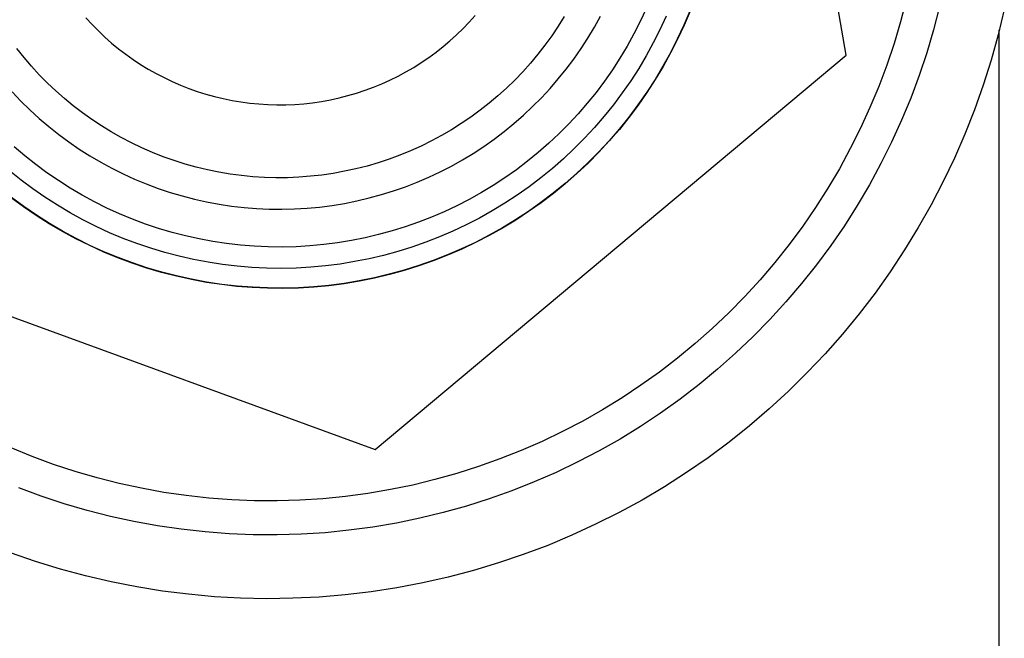
# Model space of a CAD drawing. Units: millimetres. Extents: x -311 to 234, y -446 to 499.
# Drawn here: x -102 to -71, y 158 to 178 of the extents above; entities that cross this region are included whole.
import ezdxf

# ---------------------------------------------------------------- set-up
doc = ezdxf.new("R2010")
doc.units = ezdxf.units.MM
doc.header["$MEASUREMENT"] = 0
doc.layers.add('Default', color=7, linetype='Continuous', true_color=0x000000)

msp = doc.modelspace()

# ---------------------------------------------------------------- linework, layer by layer
at = {"layer": 'Default', "color": 7, "true_color": 0xffffff}
for p, q in [((-75.575, 176.673), (-78.911, 195.744)), ((-73.68, 178.423), (-73.861, 177.728)), ((-72.629, 178.208), (-72.819, 177.475)), ((-99.534, 177.85), (-99.342, 177.642)), ((-87.452, 177.718), (-87.263, 177.929)), ((-84.461, 177.893), (-84.653, 177.585)), ((-83.51, 177.554), (-83.317, 177.902)), ((-81.88, 178.132), (-82.065, 177.734)), ((-81.248, 177.9), (-81.443, 177.478)), ((-80.503, 178.065), (-80.692, 177.619)), ((-80.495, 178.062), (-80.683, 177.616)), ((-70.589, 178.116), (-70.783, 177.314)), ((-99.342, 177.642), (-99.143, 177.44)), ((-87.649, 177.514), (-87.452, 177.718)), ((-84.653, 177.585), (-84.856, 177.283)), ((-83.714, 177.213), (-83.51, 177.554)), ((-82.065, 177.734), (-82.264, 177.343)), ((-80.692, 177.619), (-80.896, 177.181)), ((-80.683, 177.616), (-80.887, 177.177)), ((-73.861, 177.728), (-74.066, 177.04)), ((-99.143, 177.44), (-98.937, 177.245)), ((-98.937, 177.245), (-98.725, 177.058)), ((-88.062, 177.127), (-87.852, 177.317)), ((-87.852, 177.317), (-87.649, 177.514)), ((-84.856, 177.283), (-85.069, 176.989)), ((-83.931, 176.88), (-83.714, 177.213)), ((-82.264, 177.343), (-82.477, 176.959)), ((-81.443, 177.478), (-81.652, 177.064)), ((-72.819, 177.475), (-73.034, 176.75)), ((-70.783, 177.314), (-71.004, 176.52)), ((-70.756, 120.288), (-70.756, 177.469)), ((-98.725, 177.058), (-98.506, 176.878)), ((-88.501, 176.769), (-88.279, 176.944)), ((-88.279, 176.944), (-88.062, 177.127)), ((-85.069, 176.989), (-85.292, 176.703)), ((-82.477, 176.959), (-82.703, 176.583)), ((-81.652, 177.064), (-81.876, 176.657)), ((-80.896, 177.181), (-81.115, 176.749)), ((-80.887, 177.177), (-81.106, 176.745)), ((-74.066, 177.04), (-74.295, 176.359)), ((-101.488, 176.598), (-101.715, 176.882)), ((-101.252, 176.323), (-101.488, 176.598)), ((-98.506, 176.878), (-98.281, 176.706)), ((-98.281, 176.706), (-98.05, 176.541)), ((-90.423, 164.248), (-75.575, 176.673)), ((-88.965, 176.442), (-88.73, 176.602)), ((-88.73, 176.602), (-88.501, 176.769)), ((-85.292, 176.703), (-85.525, 176.424)), ((-84.158, 176.554), (-83.931, 176.88)), ((-81.876, 176.657), (-82.114, 176.258)), ((-81.115, 176.749), (-81.349, 176.326)), ((-81.106, 176.745), (-81.34, 176.321)), ((-73.034, 176.75), (-73.274, 176.032)), ((-101.006, 176.055), (-101.252, 176.323)), ((-98.05, 176.541), (-97.813, 176.385)), ((-97.813, 176.385), (-97.571, 176.237)), ((-89.449, 176.149), (-89.204, 176.291)), ((-89.204, 176.291), (-88.965, 176.442)), ((-85.525, 176.424), (-85.768, 176.154)), ((-84.397, 176.236), (-84.158, 176.554)), ((-82.703, 176.583), (-82.942, 176.214)), ((-81.349, 176.326), (-81.597, 175.911)), ((-81.34, 176.321), (-81.589, 175.906)), ((-74.295, 176.359), (-74.548, 175.687)), ((-71.004, 176.52), (-71.253, 175.734)), ((-100.751, 175.797), (-101.006, 176.055)), ((-97.571, 176.237), (-97.325, 176.098)), ((-97.325, 176.098), (-97.073, 175.967)), ((-97.073, 175.967), (-96.818, 175.845)), ((-89.953, 175.89), (-89.699, 176.015)), ((-89.699, 176.015), (-89.449, 176.149)), ((-85.768, 176.154), (-86.02, 175.892)), ((-84.647, 175.927), (-84.397, 176.236)), ((-82.942, 176.214), (-83.193, 175.854)), ((-82.114, 176.258), (-82.365, 175.867)), ((-73.274, 176.032), (-73.539, 175.323)), ((-100.487, 175.548), (-100.751, 175.797)), ((-96.818, 175.845), (-96.558, 175.732)), ((-96.558, 175.732), (-96.294, 175.628)), ((-90.74, 175.568), (-90.474, 175.666)), ((-90.474, 175.666), (-90.212, 175.773)), ((-90.212, 175.773), (-89.953, 175.89)), ((-86.02, 175.892), (-86.28, 175.639)), ((-84.907, 175.626), (-84.647, 175.927)), ((-83.193, 175.854), (-83.457, 175.503)), ((-82.365, 175.867), (-82.631, 175.486)), ((-81.597, 175.911), (-81.86, 175.505)), ((-81.589, 175.906), (-81.852, 175.499)), ((-74.548, 175.687), (-74.824, 175.024)), ((-71.253, 175.734), (-71.528, 174.957)), ((-101.862, 175.517), (-101.587, 175.229)), ((-100.214, 175.307), (-100.487, 175.548)), ((-96.294, 175.628), (-96.027, 175.534)), ((-96.027, 175.534), (-95.757, 175.448)), ((-95.757, 175.448), (-95.484, 175.373)), ((-95.484, 175.373), (-95.208, 175.306)), ((-91.555, 175.33), (-91.281, 175.4)), ((-91.281, 175.4), (-91.009, 175.479)), ((-91.009, 175.479), (-90.74, 175.568)), ((-86.55, 175.396), (-86.827, 175.161)), ((-86.28, 175.639), (-86.55, 175.396)), ((-85.178, 175.335), (-84.907, 175.626)), ((-83.457, 175.503), (-83.733, 175.162)), ((-82.631, 175.486), (-82.909, 175.114)), ((-81.86, 175.505), (-82.136, 175.108)), ((-81.852, 175.499), (-82.129, 175.102)), ((-101.587, 175.229), (-101.303, 174.951)), ((-99.934, 175.077), (-100.214, 175.307)), ((-99.645, 174.856), (-99.934, 175.077)), ((-95.208, 175.306), (-94.931, 175.249)), ((-94.931, 175.249), (-94.651, 175.202)), ((-94.651, 175.202), (-94.37, 175.165)), ((-94.37, 175.165), (-94.088, 175.137)), ((-94.088, 175.137), (-93.805, 175.119)), ((-93.805, 175.119), (-93.522, 175.111)), ((-93.522, 175.111), (-93.239, 175.113)), ((-93.239, 175.113), (-92.956, 175.125)), ((-92.956, 175.125), (-92.673, 175.146)), ((-92.673, 175.146), (-92.392, 175.178)), ((-92.392, 175.178), (-92.111, 175.219)), ((-92.111, 175.219), (-91.832, 175.269)), ((-91.832, 175.269), (-91.555, 175.33)), ((-86.827, 175.161), (-87.113, 174.937)), ((-85.749, 174.781), (-85.459, 175.053)), ((-85.459, 175.053), (-85.178, 175.335)), ((-83.733, 175.162), (-84.02, 174.83)), ((-82.909, 175.114), (-83.2, 174.752)), ((-82.136, 175.108), (-82.427, 174.721)), ((-82.129, 175.102), (-82.419, 174.715)), ((-73.539, 175.323), (-73.829, 174.624)), ((-101.303, 174.951), (-101.009, 174.683)), ((-99.35, 174.646), (-99.645, 174.856)), ((-87.113, 174.937), (-87.406, 174.723)), ((-86.048, 174.519), (-85.749, 174.781)), ((-84.02, 174.83), (-84.319, 174.508)), ((-83.2, 174.752), (-83.503, 174.4)), ((-74.824, 175.024), (-75.122, 174.371)), ((-71.528, 174.957), (-71.831, 174.19)), ((-101.009, 174.683), (-100.707, 174.425)), ((-100.707, 174.425), (-100.395, 174.178)), ((-99.046, 174.445), (-99.35, 174.646)), ((-98.737, 174.256), (-99.046, 174.445)), ((-87.706, 174.519), (-88.014, 174.325)), ((-87.406, 174.723), (-87.706, 174.519)), ((-86.357, 174.268), (-86.048, 174.519)), ((-84.319, 174.508), (-84.629, 174.197)), ((-82.427, 174.721), (-82.73, 174.344)), ((-82.419, 174.715), (-82.723, 174.338)), ((-73.829, 174.624), (-74.142, 173.935)), ((-100.395, 174.178), (-100.075, 173.942)), ((-98.421, 174.077), (-98.737, 174.256)), ((-88.328, 174.142), (-88.648, 173.971)), ((-88.014, 174.325), (-88.328, 174.142)), ((-86.673, 174.028), (-86.357, 174.268)), ((-84.629, 174.197), (-84.949, 173.897)), ((-83.503, 174.4), (-83.819, 174.059)), ((-82.73, 174.344), (-83.046, 173.978)), ((-82.723, 174.338), (-83.039, 173.972)), ((-75.122, 174.371), (-75.444, 173.729)), ((-71.831, 174.19), (-72.16, 173.434)), ((-100.075, 173.942), (-99.747, 173.717)), ((-98.098, 173.91), (-98.421, 174.077)), ((-97.77, 173.754), (-98.098, 173.91)), ((-88.973, 173.81), (-89.305, 173.661)), ((-88.648, 173.971), (-88.973, 173.81)), ((-87.331, 173.581), (-86.998, 173.799)), ((-86.998, 173.799), (-86.673, 174.028)), ((-84.949, 173.897), (-85.28, 173.608)), ((-83.819, 174.059), (-84.146, 173.729)), ((-83.046, 173.978), (-83.375, 173.623)), ((-83.039, 173.972), (-83.368, 173.616)), ((-74.142, 173.935), (-74.48, 173.258)), ((-101.464, 173.504), (-101.798, 173.788)), ((-101.12, 173.231), (-101.464, 173.504)), ((-99.747, 173.717), (-99.412, 173.503)), ((-99.412, 173.503), (-99.069, 173.302)), ((-97.437, 173.609), (-97.77, 173.754)), ((-97.1, 173.476), (-97.437, 173.609)), ((-89.641, 173.524), (-89.981, 173.398)), ((-89.305, 173.661), (-89.641, 173.524)), ((-87.671, 173.375), (-87.331, 173.581)), ((-85.28, 173.608), (-85.62, 173.331)), ((-84.146, 173.729), (-84.484, 173.411)), ((-83.375, 173.623), (-83.716, 173.28)), ((-83.368, 173.616), (-83.709, 173.273)), ((-75.444, 173.729), (-75.787, 173.098)), ((-100.766, 172.97), (-101.12, 173.231)), ((-99.069, 173.302), (-98.719, 173.112)), ((-96.757, 173.354), (-97.1, 173.476)), ((-96.411, 173.245), (-96.757, 173.354)), ((-96.061, 173.148), (-96.411, 173.245)), ((-90.675, 173.182), (-91.027, 173.093)), ((-90.326, 173.284), (-90.675, 173.182)), ((-89.981, 173.398), (-90.326, 173.284)), ((-88.372, 172.999), (-88.018, 173.181)), ((-88.018, 173.181), (-87.671, 173.375)), ((-85.62, 173.331), (-85.97, 173.066)), ((-84.484, 173.411), (-84.834, 173.105)), ((-83.716, 173.28), (-84.069, 172.949)), ((-83.709, 173.273), (-84.062, 172.942)), ((-74.48, 173.258), (-74.841, 172.593)), ((-72.16, 173.434), (-72.515, 172.69)), ((-101.582, 172.739), (-101.945, 173.03)), ((-100.404, 172.722), (-100.766, 172.97)), ((-98.719, 173.112), (-98.363, 172.935)), ((-98.363, 172.935), (-98.002, 172.77)), ((-95.708, 173.062), (-96.061, 173.148)), ((-95.352, 172.99), (-95.708, 173.062)), ((-94.994, 172.929), (-95.352, 172.99)), ((-94.634, 172.881), (-94.994, 172.929)), ((-94.273, 172.846), (-94.634, 172.881)), ((-92.098, 172.898), (-92.459, 172.858)), ((-91.739, 172.95), (-92.098, 172.898)), ((-91.382, 173.015), (-91.739, 172.95)), ((-91.027, 173.093), (-91.382, 173.015)), ((-88.732, 172.83), (-88.372, 172.999)), ((-85.97, 173.066), (-86.329, 172.813)), ((-84.834, 173.105), (-85.194, 172.811)), ((-84.069, 172.949), (-84.433, 172.63)), ((-84.062, 172.942), (-84.427, 172.623)), ((-75.787, 173.098), (-76.152, 172.48)), ((-101.21, 172.462), (-101.582, 172.739)), ((-100.034, 172.487), (-100.404, 172.722)), ((-98.002, 172.77), (-97.634, 172.618)), ((-97.634, 172.618), (-97.262, 172.479)), ((-93.91, 172.823), (-94.273, 172.846)), ((-93.547, 172.813), (-93.91, 172.823)), ((-93.184, 172.815), (-93.547, 172.813)), ((-92.821, 172.83), (-93.184, 172.815)), ((-92.459, 172.858), (-92.821, 172.83)), ((-89.468, 172.529), (-89.097, 172.673)), ((-89.097, 172.673), (-88.732, 172.83)), ((-86.696, 172.573), (-87.072, 172.345)), ((-86.329, 172.813), (-86.696, 172.573)), ((-85.194, 172.811), (-85.564, 172.53)), ((-84.433, 172.63), (-84.807, 172.324)), ((-84.427, 172.623), (-84.802, 172.317)), ((-84.445, 172.619), (-84.439, 172.612)), ((-74.841, 172.593), (-75.225, 171.941)), ((-72.515, 172.69), (-72.896, 171.959)), ((-100.828, 172.197), (-101.21, 172.462)), ((-99.655, 172.264), (-100.034, 172.487)), ((-99.269, 172.055), (-99.655, 172.264)), ((-97.262, 172.479), (-96.885, 172.352)), ((-96.885, 172.352), (-96.504, 172.239)), ((-90.606, 172.175), (-90.223, 172.28)), ((-90.223, 172.28), (-89.843, 172.398)), ((-89.843, 172.398), (-89.468, 172.529)), ((-87.072, 172.345), (-87.455, 172.131)), ((-85.943, 172.263), (-86.332, 172.008)), ((-85.564, 172.53), (-85.943, 172.263)), ((-84.807, 172.324), (-85.193, 172.031)), ((-84.802, 172.317), (-85.187, 172.024)), ((-76.152, 172.48), (-76.538, 171.874)), ((-101.504, 171.895), (-101.894, 172.182)), ((-101.497, 171.903), (-101.887, 172.189)), ((-100.437, 171.946), (-100.828, 172.197)), ((-100.038, 171.709), (-100.437, 171.946)), ((-98.876, 171.859), (-99.269, 172.055)), ((-96.504, 172.239), (-96.119, 172.139)), ((-96.119, 172.139), (-95.731, 172.053)), ((-95.731, 172.053), (-95.34, 171.98)), ((-95.34, 171.98), (-94.947, 171.921)), ((-92.17, 171.89), (-91.776, 171.941)), ((-91.776, 171.941), (-91.383, 172.005)), ((-91.383, 172.005), (-90.993, 172.083)), ((-90.993, 172.083), (-90.606, 172.175)), ((-87.455, 172.131), (-87.845, 171.93)), ((-86.332, 172.008), (-86.729, 171.767)), ((-85.193, 172.031), (-85.588, 171.752)), ((-85.187, 172.024), (-85.582, 171.744)), ((-75.225, 171.941), (-75.631, 171.302)), ((-72.896, 171.959), (-73.301, 171.242)), ((-101.104, 171.622), (-101.504, 171.895)), ((-101.098, 171.63), (-101.497, 171.903)), ((-100.695, 171.363), (-101.104, 171.622)), ((-100.689, 171.371), (-101.098, 171.63)), ((-99.63, 171.485), (-100.038, 171.709)), ((-98.477, 171.677), (-98.876, 171.859)), ((-98.071, 171.509), (-98.477, 171.677)), ((-94.947, 171.921), (-94.552, 171.875)), ((-94.552, 171.875), (-94.155, 171.843)), ((-94.155, 171.843), (-93.758, 171.825)), ((-93.758, 171.825), (-93.36, 171.821)), ((-93.36, 171.821), (-92.963, 171.83)), ((-92.963, 171.83), (-92.566, 171.853)), ((-92.566, 171.853), (-92.17, 171.89)), ((-88.242, 171.743), (-88.646, 171.57)), ((-87.845, 171.93), (-88.242, 171.743)), ((-86.729, 171.767), (-87.134, 171.54)), ((-85.588, 171.752), (-85.992, 171.487)), ((-85.582, 171.744), (-85.987, 171.479)), ((-76.538, 171.874), (-76.945, 171.283)), ((-100.277, 171.119), (-100.695, 171.363)), ((-100.272, 171.126), (-100.689, 171.371)), ((-99.216, 171.276), (-99.63, 171.485)), ((-97.66, 171.355), (-98.071, 171.509)), ((-97.244, 171.216), (-97.66, 171.355)), ((-89.055, 171.411), (-89.469, 171.266)), ((-88.646, 171.57), (-89.055, 171.411)), ((-87.547, 171.328), (-87.968, 171.13)), ((-87.134, 171.54), (-87.547, 171.328)), ((-85.992, 171.487), (-86.406, 171.236)), ((-85.987, 171.479), (-86.401, 171.228)), ((-99.851, 170.888), (-100.277, 171.119)), ((-99.846, 170.897), (-100.272, 171.126)), ((-98.794, 171.082), (-99.216, 171.276)), ((-98.365, 170.903), (-98.794, 171.082)), ((-96.823, 171.091), (-97.244, 171.216)), ((-96.398, 170.98), (-96.823, 171.091)), ((-90.312, 171.02), (-90.739, 170.919)), ((-89.889, 171.135), (-90.312, 171.02)), ((-89.469, 171.266), (-89.889, 171.135)), ((-87.968, 171.13), (-88.394, 170.947)), ((-86.406, 171.236), (-86.828, 170.999)), ((-86.401, 171.228), (-86.823, 170.991)), ((-76.945, 171.283), (-77.373, 170.706)), ((-75.631, 171.302), (-76.06, 170.678)), ((-73.301, 171.242), (-73.732, 170.539)), ((-108.608, 170.894), (-90.423, 164.248)), ((-99.418, 170.673), (-99.851, 170.888)), ((-99.413, 170.682), (-99.846, 170.897)), ((-97.931, 170.738), (-98.365, 170.903)), ((-97.491, 170.589), (-97.931, 170.738)), ((-95.97, 170.885), (-96.398, 170.98)), ((-95.538, 170.804), (-95.97, 170.885)), ((-95.104, 170.739), (-95.538, 170.804)), ((-94.668, 170.688), (-95.104, 170.739)), ((-92.038, 170.705), (-92.475, 170.665)), ((-91.603, 170.761), (-92.038, 170.705)), ((-91.17, 170.832), (-91.603, 170.761)), ((-90.739, 170.919), (-91.17, 170.832)), ((-88.827, 170.778), (-89.266, 170.625)), ((-88.394, 170.947), (-88.827, 170.778)), ((-87.258, 170.777), (-87.695, 170.571)), ((-87.253, 170.769), (-87.691, 170.562)), ((-86.828, 170.999), (-87.258, 170.777)), ((-86.823, 170.991), (-87.253, 170.769)), ((-77.373, 170.706), (-77.82, 170.144)), ((-98.977, 170.473), (-99.418, 170.673)), ((-98.972, 170.482), (-99.413, 170.682)), ((-98.529, 170.289), (-98.977, 170.473)), ((-98.525, 170.297), (-98.972, 170.482)), ((-97.046, 170.455), (-97.491, 170.589)), ((-96.597, 170.337), (-97.046, 170.455)), ((-94.23, 170.653), (-94.668, 170.688)), ((-93.792, 170.633), (-94.23, 170.653)), ((-93.353, 170.628), (-93.792, 170.633)), ((-92.914, 170.639), (-93.353, 170.628)), ((-92.475, 170.665), (-92.914, 170.639)), ((-89.71, 170.488), (-90.158, 170.366)), ((-89.266, 170.625), (-89.71, 170.488)), ((-87.695, 170.571), (-88.139, 170.379)), ((-87.691, 170.562), (-88.136, 170.37)), ((-76.06, 170.678), (-76.51, 170.07)), ((-73.732, 170.539), (-74.187, 169.851)), ((-98.076, 170.12), (-98.529, 170.289)), ((-98.072, 170.128), (-98.525, 170.297)), ((-97.616, 169.967), (-98.076, 170.12)), ((-97.613, 169.975), (-98.072, 170.128)), ((-96.144, 170.235), (-96.597, 170.337)), ((-95.687, 170.148), (-96.144, 170.235)), ((-95.228, 170.078), (-95.687, 170.148)), ((-94.767, 170.023), (-95.228, 170.078)), ((-91.524, 170.094), (-91.985, 170.035)), ((-91.066, 170.169), (-91.524, 170.094)), ((-90.61, 170.259), (-91.066, 170.169)), ((-90.158, 170.366), (-90.61, 170.259)), ((-88.59, 170.203), (-89.046, 170.043)), ((-88.587, 170.194), (-89.043, 170.034)), ((-88.139, 170.379), (-88.59, 170.203)), ((-88.136, 170.37), (-88.587, 170.194)), ((-77.82, 170.144), (-78.286, 169.598)), ((-76.51, 170.07), (-76.98, 169.477)), ((-97.152, 169.829), (-97.616, 169.967)), ((-97.149, 169.838), (-97.613, 169.975)), ((-96.683, 169.709), (-97.152, 169.829)), ((-96.681, 169.718), (-97.149, 169.838)), ((-94.304, 169.985), (-94.767, 170.023)), ((-93.84, 169.962), (-94.304, 169.985)), ((-93.376, 169.956), (-93.84, 169.962)), ((-92.911, 169.967), (-93.376, 169.956)), ((-92.447, 169.993), (-92.911, 169.967)), ((-91.985, 170.035), (-92.447, 169.993)), ((-89.974, 169.771), (-90.445, 169.659)), ((-89.972, 169.761), (-90.443, 169.649)), ((-89.508, 169.899), (-89.974, 169.771)), ((-89.505, 169.89), (-89.972, 169.761)), ((-89.046, 170.043), (-89.508, 169.899)), ((-89.043, 170.034), (-89.505, 169.89)), ((-74.187, 169.851), (-74.665, 169.18)), ((-96.211, 169.604), (-96.683, 169.709)), ((-96.208, 169.613), (-96.681, 169.718)), ((-95.735, 169.516), (-96.211, 169.604)), ((-95.733, 169.525), (-96.208, 169.613)), ((-95.256, 169.444), (-95.735, 169.516)), ((-95.254, 169.454), (-95.733, 169.525)), ((-94.774, 169.399), (-95.254, 169.454)), ((-91.396, 169.484), (-91.876, 169.422)), ((-91.395, 169.475), (-91.875, 169.412)), ((-90.919, 169.563), (-91.396, 169.484)), ((-90.918, 169.554), (-91.395, 169.475)), ((-90.445, 169.659), (-90.919, 169.563)), ((-90.443, 169.649), (-90.918, 169.554)), ((-78.286, 169.598), (-78.772, 169.069)), ((-76.98, 169.477), (-77.471, 168.901)), ((-94.775, 169.389), (-95.256, 169.444)), ((-94.292, 169.351), (-94.775, 169.389)), ((-94.291, 169.361), (-94.774, 169.399)), ((-93.809, 169.33), (-94.292, 169.351)), ((-93.808, 169.339), (-94.291, 169.361)), ((-93.325, 169.325), (-93.809, 169.33)), ((-93.324, 169.335), (-93.808, 169.339)), ((-92.841, 169.338), (-93.325, 169.325)), ((-92.841, 169.347), (-93.324, 169.335)), ((-92.358, 169.376), (-92.841, 169.347)), ((-92.357, 169.367), (-92.841, 169.338)), ((-91.876, 169.422), (-92.358, 169.376)), ((-91.875, 169.412), (-92.357, 169.367)), ((-74.665, 169.18), (-75.166, 168.525)), ((-78.772, 169.069), (-79.275, 168.557)), ((-77.471, 168.901), (-77.982, 168.343)), ((-79.275, 168.557), (-79.796, 168.062)), ((-75.166, 168.525), (-75.69, 167.889)), ((-77.982, 168.343), (-78.512, 167.803)), ((-79.796, 168.062), (-80.333, 167.586)), ((-78.512, 167.803), (-79.061, 167.281)), ((-75.69, 167.889), (-76.235, 167.27)), ((-80.333, 167.586), (-80.887, 167.129)), ((-79.061, 167.281), (-79.627, 166.779)), ((-80.887, 167.129), (-81.456, 166.692)), ((-76.235, 167.27), (-76.802, 166.672)), ((-81.456, 166.692), (-82.041, 166.274)), ((-79.627, 166.779), (-80.211, 166.297)), ((-76.802, 166.672), (-77.389, 166.093)), ((-82.041, 166.274), (-82.639, 165.877)), ((-80.211, 166.297), (-80.81, 165.836)), ((-77.389, 166.093), (-77.996, 165.535)), ((-82.639, 165.877), (-83.251, 165.501)), ((-80.81, 165.836), (-81.426, 165.396)), ((-83.251, 165.501), (-83.875, 165.147)), ((-77.996, 165.535), (-78.622, 164.999)), ((-83.875, 165.147), (-84.512, 164.815)), ((-81.426, 165.396), (-82.057, 164.977)), ((-84.512, 164.815), (-85.16, 164.504)), ((-82.057, 164.977), (-82.701, 164.581)), ((-78.622, 164.999), (-79.266, 164.484)), ((-85.16, 164.504), (-85.818, 164.217)), ((-82.701, 164.581), (-83.359, 164.207)), ((-79.266, 164.484), (-79.928, 163.992)), ((-101.232, 164.031), (-101.897, 164.303)), ((-85.818, 164.217), (-86.485, 163.953)), ((-83.359, 164.207), (-84.03, 163.857)), ((-100.559, 163.783), (-101.232, 164.031)), ((-86.485, 163.953), (-87.162, 163.712)), ((-79.928, 163.992), (-80.606, 163.524)), ((-99.877, 163.558), (-100.559, 163.783)), ((-99.187, 163.357), (-99.877, 163.558)), ((-87.162, 163.712), (-87.846, 163.494)), ((-84.03, 163.857), (-84.713, 163.53)), ((-98.491, 163.181), (-99.187, 163.357)), ((-88.537, 163.301), (-89.235, 163.132)), ((-87.846, 163.494), (-88.537, 163.301)), ((-84.713, 163.53), (-85.406, 163.227)), ((-80.606, 163.524), (-81.3, 163.079)), ((-100.942, 162.781), (-101.651, 163.044)), ((-97.789, 163.028), (-98.491, 163.181)), ((-97.083, 162.9), (-97.789, 163.028)), ((-89.939, 162.987), (-90.646, 162.866)), ((-89.235, 163.132), (-89.939, 162.987)), ((-86.11, 162.948), (-86.823, 162.695)), ((-85.406, 163.227), (-86.11, 162.948)), ((-81.3, 163.079), (-82.009, 162.659)), ((-100.223, 162.543), (-100.942, 162.781)), ((-96.372, 162.797), (-97.083, 162.9)), ((-95.659, 162.719), (-96.372, 162.797)), ((-94.942, 162.665), (-95.659, 162.719)), ((-94.225, 162.636), (-94.942, 162.665)), ((-93.507, 162.632), (-94.225, 162.636)), ((-92.789, 162.653), (-93.507, 162.632)), ((-92.073, 162.699), (-92.789, 162.653)), ((-91.358, 162.77), (-92.073, 162.699)), ((-90.646, 162.866), (-91.358, 162.77)), ((-86.823, 162.695), (-87.544, 162.466)), ((-82.009, 162.659), (-82.733, 162.263)), ((-99.497, 162.331), (-100.223, 162.543)), ((-98.763, 162.144), (-99.497, 162.331)), ((-87.544, 162.466), (-88.273, 162.262)), ((-98.024, 161.982), (-98.763, 162.144)), ((-89.009, 162.084), (-89.75, 161.931)), ((-88.273, 162.262), (-89.009, 162.084)), ((-82.733, 162.263), (-83.47, 161.893)), ((-97.28, 161.846), (-98.024, 161.982)), ((-96.531, 161.737), (-97.28, 161.846)), ((-95.779, 161.653), (-96.531, 161.737)), ((-91.246, 161.704), (-91.999, 161.63)), ((-90.496, 161.805), (-91.246, 161.704)), ((-89.75, 161.931), (-90.496, 161.805)), ((-83.47, 161.893), (-84.219, 161.549)), ((-95.024, 161.596), (-95.779, 161.653)), ((-94.268, 161.565), (-95.024, 161.596)), ((-93.511, 161.56), (-94.268, 161.565)), ((-92.755, 161.582), (-93.511, 161.56)), ((-91.999, 161.63), (-92.755, 161.582)), ((-84.219, 161.549), (-84.979, 161.231)), ((-84.979, 161.231), (-85.75, 160.94)), ((-101.13, 160.726), (-101.909, 160.996)), ((-85.75, 160.94), (-86.531, 160.675)), ((-100.342, 160.484), (-101.13, 160.726)), ((-99.546, 160.268), (-100.342, 160.484)), ((-86.531, 160.675), (-87.321, 160.438)), ((-98.744, 160.081), (-99.546, 160.268)), ((-88.118, 160.229), (-88.922, 160.047)), ((-87.321, 160.438), (-88.118, 160.229)), ((-97.935, 159.922), (-98.744, 160.081)), ((-97.121, 159.79), (-97.935, 159.922)), ((-89.732, 159.893), (-90.547, 159.768)), ((-88.922, 160.047), (-89.732, 159.893)), ((-96.303, 159.688), (-97.121, 159.79)), ((-95.482, 159.613), (-96.303, 159.688)), ((-94.659, 159.567), (-95.482, 159.613)), ((-93.835, 159.55), (-94.659, 159.567)), ((-93.01, 159.562), (-93.835, 159.55)), ((-92.187, 159.602), (-93.01, 159.562)), ((-91.365, 159.67), (-92.187, 159.602)), ((-90.547, 159.768), (-91.365, 159.67))]:
    msp.add_line(p, q, dxfattribs=at)

doc.saveas('drawing.dxf')
